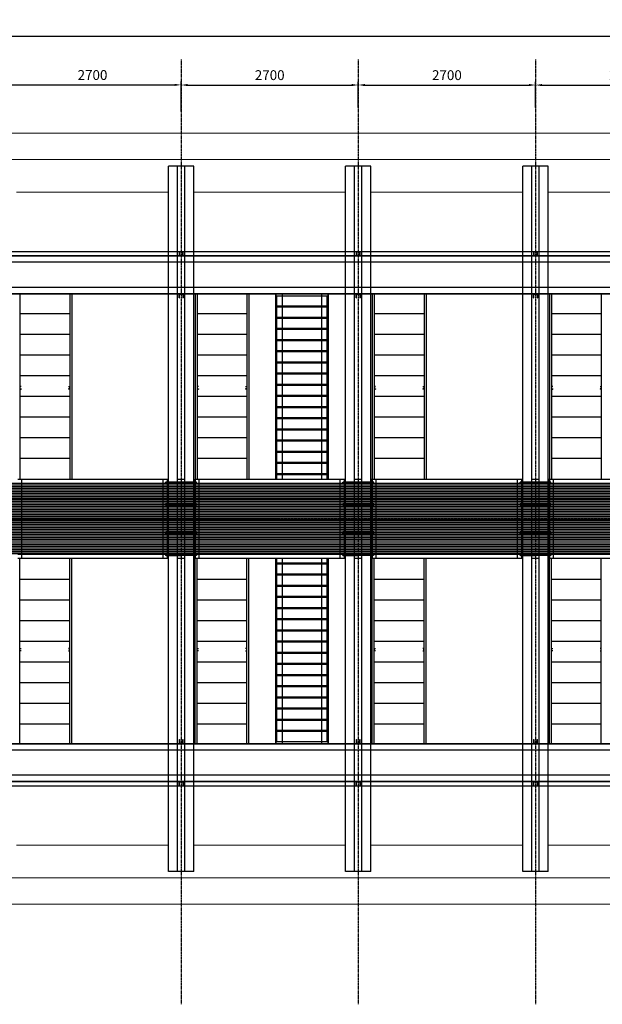
# Model space of a CAD drawing. Units: millimetres. Extents: x -106 to 34703, y 19 to 29435.
# Drawn here: x 17070 to 25947, y 19 to 15013 of the extents above; entities that cross this region are included whole.
import ezdxf

# ---------------------------------------------------------------- set-up
doc = ezdxf.new("R2010")
doc.units = ezdxf.units.MM
for name, pattern in [('AXES', [50.8, 31.75, -6.35, 6.35, -6.35]), ('AXESx2', [4, 2.5, -0.5, 0.5, -0.5]), ('CACHE2', [0.1875, 0.125, -0.0625])]:
    doc.linetypes.add(name, pattern=pattern)
for name, color, linetype in [('1-AXES', 1, 'AXESx2'), ('AMG CACHE', 2, 'CACHE2'), ('AMG-AXES', 1, 'AXES'), ('AMG-Caché', 2, 'CACHE2'), ('AMG-Fin', 8, 'Continuous'), ('Cot 50', 3, 'Continuous')]:
    doc.layers.add(name, color=color, linetype=linetype)
for name, color, linetype, lineweight in [('2-AXE', 1, 'AXES', 15), ('A-Charpente-coupe', 2, 'Continuous', 30), ('Murs', 6, 'Continuous', 30)]:
    doc.layers.add(name, color=color, linetype=linetype, lineweight=lineweight)
doc.styles.add('AMG50', font='TXT.shx')
doc.dimstyles.new('AMG50', dxfattribs={"dimscale": 50, "dimtxt": 3, "dimasz": 2, "dimexe": 1, "dimexo": 2, "dimgap": 1.5, "dimtad": 1, "dimdec": 0, "dimrnd": 0.5, "dimzin": 12, "dimdsep": 46, "dimtxsty": 'AMG50', "dimcen": 1, "dimclrd": 2, "dimclre": 2, "dimclrt": 3, "dimadec": 0, "dimazin": 0, "dimtfac": 1, "dimtdec": 0, "dimtofl": 0, "dimtmove": 0, "dimatfit": 3, "dimfxl": 1, "dimtolj": 1, "dimtzin": 0, "dimarcsym": 0})

# ---------------------------------------------------------------- blocks, each defined once
blk = doc.blocks.new('60x60x4')
for p, q in [((-30, 60), (-30, 8)), ((-30, 60), (-26, 60)), ((-26, 60), (-26, 8)), ((-22, 4), (22, 4)), ((-22, 0), (22, 0)), ((26, 8), (26, 60)), ((26, 60), (30, 60)), ((30, 8), (30, 60))]:
    blk.add_line(p, q)
for centre, radius, start, end in [((-22, 8), 8, 180, 270), ((-22, 8), 4, 180, 270), ((22, 8), 4, 270, 0), ((22, 8), 8, 270, 0)]:
    blk.add_arc(centre, radius, start, end)
blk = doc.blocks.new('ecM16HMp')
at = {"color": 0, "linetype": 'ByBlock'}
for p, q in [((0, 0), (-12, 0)), ((12, 0), (0, 0)), ((12, 0), (14, -1)), ((-14, -1), (-12, 0)), ((-14, -1), (-14, -7)), ((-12, -8), (-14, -7)), ((0, -8), (-12, -8)), ((0, -8), (-12, -8)), ((-7, -1), (-7, -7)), ((12, -8), (0, -8)), ((7, -1), (7, -7)), ((14, -7), (12, -8)), ((14, -7), (14, -1))]:
    blk.add_line(p, q, dxfattribs=at)
for centre, radius, start, end in [((-10, -6), 5.74, 52.8732, 127.1268), ((0, -21), 21.2, 70.9364, 109.0636), ((-10, -2), 5.74, 232.8732, 307.1268), ((0, 13), 21.2, 250.9364, 289.0636), ((10, -6), 5.74, 52.8732, 127.1268), ((10, -2), 5.74, 232.8732, 307.1268)]:
    blk.add_arc(centre, radius, start, end, dxfattribs=at)
blk = doc.blocks.new('ecM16Hp')
at = {"color": 0, "linetype": 'ByBlock'}
for p, q in [((-14, 14), (-12, 15)), ((-14, 14), (-14, 1)), ((-12, 0), (-14, 1)), ((-12, 15), (0, 15)), ((-12, 0), (0, 0)), ((-7, 1), (-7, 14)), ((0, 15), (12, 15)), ((0, 15), (12, 15)), ((0, 0), (12, 0)), ((7, 1), (7, 14)), ((12, 15), (14, 14)), ((14, 1), (12, 0)), ((14, 1), (14, 14))]:
    blk.add_line(p, q, dxfattribs=at)
for centre, radius, start, end in [((-10, 9), 5.74, 52.8732, 127.1268), ((-10, 6), 5.74, 232.8732, 307.1268), ((0, -6), 21.2, 70.9364, 109.0636), ((0, 21), 21.2, 250.9364, 289.0636), ((10, 9), 5.74, 52.8732, 127.1268), ((10, 6), 5.74, 232.8732, 307.1268)]:
    blk.add_arc(centre, radius, start, end, dxfattribs=at)
blk = doc.blocks.new('*D12')
at = {"layer": 'Cot 50', "color": 2, "lineweight": -2}
for p, q in [((2329, 12984), (2329, 14814)), ((2429, 14764), (30591, 14764)), ((30691, 12984), (30691, 14814))]:
    blk.add_line(p, q, dxfattribs=at)
at = {"layer": 'Cot 50', "color": 2}
for points in [[(2429, 14781), (2429, 14748), (2329, 14764)], [(30591, 14748), (30591, 14781), (30691, 14764)]]:
    blk.add_solid(points, dxfattribs=at)
at = {"layer": 'Defpoints', "color": 0}
for p in [(30691, 14764), (2329, 12884), (30691, 12884)]:
    blk.add_point(p, dxfattribs=at)
at = {"layer": 'Cot 50', "color": 3, "insert": (16510, 14914), "char_height": 150, "attachment_point": 5, "style": 'AMG50'}
blk.add_mtext('\\A1;28362', dxfattribs=at)
blk = doc.blocks.new('*D18')
at = {"layer": 'Cot 50', "color": 2, "lineweight": -2}
for p, q in [((16829, 13591), (16829, 14070)), ((16929, 14020), (19429, 14020)), ((19529, 13616), (19529, 14070))]:
    blk.add_line(p, q, dxfattribs=at)
at = {"layer": 'Cot 50', "color": 2}
for points in [[(16929, 14036), (16929, 14003), (16829, 14020)], [(19429, 14003), (19429, 14036), (19529, 14020)]]:
    blk.add_solid(points, dxfattribs=at)
at = {"layer": 'Defpoints', "color": 0}
for p in [(19529, 14020), (19529, 13516), (16829, 13491)]:
    blk.add_point(p, dxfattribs=at)
at = {"layer": 'Cot 50', "color": 3, "insert": (18179, 14170), "char_height": 150, "attachment_point": 5, "style": 'AMG50'}
blk.add_mtext('\\A1;2700', dxfattribs=at)
blk = doc.blocks.new('*D19')
at = {"layer": 'Cot 50', "color": 2, "lineweight": -2}
for p, q in [((19529, 13616), (19529, 14068)), ((19629, 14018), (22129, 14018)), ((22229, 13678), (22229, 14068))]:
    blk.add_line(p, q, dxfattribs=at)
at = {"layer": 'Cot 50', "color": 2}
for points in [[(19629, 14034), (19629, 14001), (19529, 14018)], [(22129, 14001), (22129, 14034), (22229, 14018)]]:
    blk.add_solid(points, dxfattribs=at)
at = {"layer": 'Defpoints', "color": 0}
for p in [(22229, 14018), (19529, 13516), (22229, 13578)]:
    blk.add_point(p, dxfattribs=at)
at = {"layer": 'Cot 50', "color": 3, "insert": (20879, 14168), "char_height": 150, "attachment_point": 5, "style": 'AMG50'}
blk.add_mtext('\\A1;2700', dxfattribs=at)
blk = doc.blocks.new('*D20')
at = {"layer": 'Cot 50', "color": 2, "lineweight": -2}
for p, q in [((22229, 13678), (22229, 14068)), ((22329, 14018), (24829, 14018)), ((24929, 13678), (24929, 14068))]:
    blk.add_line(p, q, dxfattribs=at)
at = {"layer": 'Cot 50', "color": 2}
for points in [[(22329, 14034), (22329, 14001), (22229, 14018)], [(24829, 14001), (24829, 14034), (24929, 14018)]]:
    blk.add_solid(points, dxfattribs=at)
at = {"layer": 'Defpoints', "color": 0}
for p in [(24929, 14018), (22229, 13578), (24929, 13578)]:
    blk.add_point(p, dxfattribs=at)
at = {"layer": 'Cot 50', "color": 3, "insert": (23579, 14168), "char_height": 150, "attachment_point": 5, "style": 'AMG50'}
blk.add_mtext('\\A1;2700', dxfattribs=at)
blk = doc.blocks.new('*D21')
at = {"layer": 'Cot 50', "color": 2, "lineweight": -2}
for p, q in [((24929, 13678), (24929, 14067)), ((25029, 14017), (27529, 14017)), ((27629, 13703), (27629, 14067))]:
    blk.add_line(p, q, dxfattribs=at)
at = {"layer": 'Cot 50', "color": 2}
for points in [[(25029, 14034), (25029, 14000), (24929, 14017)], [(27529, 14000), (27529, 14034), (27629, 14017)]]:
    blk.add_solid(points, dxfattribs=at)
at = {"layer": 'Defpoints', "color": 0}
for p in [(27629, 14017), (24929, 13578), (27629, 13603)]:
    blk.add_point(p, dxfattribs=at)
at = {"layer": 'Cot 50', "color": 3, "insert": (26279, 14167), "char_height": 150, "attachment_point": 5, "style": 'AMG50'}
blk.add_mtext('\\A1;2700', dxfattribs=at)

msp = doc.modelspace()

# ---------------------------------------------------------------- linework, layer by layer
for p, q in [((30522, 11418.2), (3135, 11418.2)), ((30517, 11413.2), (3140, 11413.2)), ((30422, 11318.2), (3235, 11318.2)), ((3135, 10838.2), (30522, 10838.2)), ((3140, 10843.2), (30517, 10843.2)), ((3235, 10938.2), (30422, 10938.2)), ((17072, 10838.2), (17072, 8013.7)), ((17832, 10838.2), (17832, 8013.7)), ((17862, 10838.2), (17862, 8013.7)), ((19742, 10838.2), (19742, 8013.7)), ((19772, 10838.2), (19772, 8013.7)), ((20532, 10838.2), (20532, 8013.7)), ((20562, 10838.2), (20562, 8013.7)), ((22442, 10838.2), (22442, 8013.7)), ((22472, 10838.2), (22472, 8013.7)), ((23232, 10838.2), (23232, 8013.7)), ((23262, 10838.2), (23262, 8013.7)), ((25142, 10838.2), (25142, 8013.7)), ((25172, 10838.2), (25172, 8013.7)), ((25932, 10838.2), (25932, 8013.7)), ((17072, 9424.2), (17072, 9392.2)), ((17074, 9424.2), (17074, 9392.2)), ((17092, 9428.2), (17076, 9428.2)), ((17092, 9426.2), (17076, 9426.2)), ((17076, 9390.2), (17092, 9390.2)), ((17076, 9388.2), (17092, 9388.2)), ((17092, 9426.2), (17092, 9428.2)), ((17092, 9390.2), (17092, 9388.2)), ((17812, 9428.2), (17828, 9428.2)), ((17812, 9426.2), (17812, 9428.2)), ((17812, 9426.2), (17828, 9426.2)), ((17828, 9390.2), (17812, 9390.2)), ((17812, 9390.2), (17812, 9388.2)), ((17828, 9388.2), (17812, 9388.2)), ((17830, 9424.2), (17830, 9392.2)), ((17832, 9424.2), (17832, 9392.2)), ((19772, 9424.2), (19772, 9392.2)), ((19774, 9424.2), (19774, 9392.2)), ((19792, 9428.2), (19776, 9428.2)), ((19792, 9426.2), (19776, 9426.2)), ((19776, 9390.2), (19792, 9390.2)), ((19776, 9388.2), (19792, 9388.2)), ((19792, 9426.2), (19792, 9428.2)), ((19792, 9390.2), (19792, 9388.2)), ((20512, 9428.2), (20528, 9428.2)), ((20512, 9426.2), (20512, 9428.2)), ((20512, 9426.2), (20528, 9426.2)), ((20528, 9390.2), (20512, 9390.2)), ((20512, 9390.2), (20512, 9388.2)), ((20528, 9388.2), (20512, 9388.2)), ((20530, 9424.2), (20530, 9392.2)), ((20532, 9424.2), (20532, 9392.2)), ((22472, 9424.2), (22472, 9392.2)), ((22474, 9424.2), (22474, 9392.2)), ((22492, 9428.2), (22476, 9428.2)), ((22492, 9426.2), (22476, 9426.2)), ((22476, 9390.2), (22492, 9390.2)), ((22476, 9388.2), (22492, 9388.2)), ((22492, 9426.2), (22492, 9428.2)), ((22492, 9390.2), (22492, 9388.2)), ((23212, 9428.2), (23228, 9428.2)), ((23212, 9426.2), (23212, 9428.2)), ((23212, 9426.2), (23228, 9426.2)), ((23228, 9390.2), (23212, 9390.2)), ((23212, 9390.2), (23212, 9388.2)), ((23228, 9388.2), (23212, 9388.2)), ((23230, 9424.2), (23230, 9392.2)), ((23232, 9424.2), (23232, 9392.2)), ((25172, 9424.2), (25172, 9392.2)), ((25174, 9424.2), (25174, 9392.2)), ((25192, 9428.2), (25176, 9428.2)), ((25192, 9426.2), (25176, 9426.2)), ((25176, 9390.2), (25192, 9390.2)), ((25176, 9388.2), (25192, 9388.2)), ((25192, 9426.2), (25192, 9428.2)), ((25192, 9390.2), (25192, 9388.2)), ((25912, 9428.2), (25928, 9428.2)), ((25912, 9426.2), (25912, 9428.2)), ((25912, 9426.2), (25928, 9426.2)), ((25928, 9390.2), (25912, 9390.2)), ((25912, 9390.2), (25912, 9388.2)), ((25928, 9388.2), (25912, 9388.2)), ((25930, 9424.2), (25930, 9392.2)), ((25932, 9424.2), (25932, 9392.2)), ((30522, 7948.7), (2328.5, 7948.7)), ((17042, 8013.7), (19335, 8013.7)), ((17042, 7953.7), (19315, 7953.7)), ((19315, 8013.7), (19315, 6813.7)), ((19742, 8013.7), (19742, 6813.7)), ((19742, 8013.7), (22035, 8013.7)), ((19742, 7953.7), (22015, 7953.7)), ((22015, 8013.7), (22015, 6813.7)), ((22422, 8013.7), (24735, 8013.7)), ((22442, 8013.7), (22442, 6813.7)), ((22442, 7953.7), (24715, 7953.7)), ((24715, 8013.7), (24715, 6813.7)), ((25122, 8013.7), (27435, 8013.7)), ((25142, 8013.7), (25142, 6813.7)), ((25142, 7953.7), (27415, 7953.7)), ((30522, 6878.7), (2328.5, 6878.7)), ((17042, 6873.7), (19315, 6873.7)), ((17042, 6813.7), (19335, 6813.7)), ((17072, 3989.2), (17072, 6813.7)), ((17832, 3989.2), (17832, 6813.7)), ((17862, 3989.2), (17862, 6813.7)), ((19742, 6873.7), (22015, 6873.7)), ((19742, 6813.7), (22035, 6813.7)), ((19742, 3989.2), (19742, 6813.7)), ((19772, 3989.2), (19772, 6813.7)), ((20532, 3989.2), (20532, 6813.7)), ((20562, 3989.2), (20562, 6813.7)), ((22422, 6813.7), (24735, 6813.7)), ((22442, 6873.7), (24715, 6873.7)), ((22442, 3989.2), (22442, 6813.7)), ((22472, 3989.2), (22472, 6813.7)), ((23232, 3989.2), (23232, 6813.7)), ((23262, 3989.2), (23262, 6813.7)), ((25122, 6813.7), (27435, 6813.7)), ((25142, 6873.7), (27415, 6873.7)), ((25142, 3989.2), (25142, 6813.7)), ((25172, 3989.2), (25172, 6813.7)), ((25932, 3989.2), (25932, 6813.7)), ((17072, 5403.2), (17072, 5435.2)), ((17074, 5403.2), (17074, 5435.2)), ((17076, 5439.2), (17092, 5439.2)), ((17076, 5437.2), (17092, 5437.2)), ((17092, 5401.2), (17076, 5401.2)), ((17092, 5399.2), (17076, 5399.2)), ((17092, 5437.2), (17092, 5439.2)), ((17092, 5401.2), (17092, 5399.2)), ((17828, 5439.2), (17812, 5439.2)), ((17812, 5437.2), (17812, 5439.2)), ((17828, 5437.2), (17812, 5437.2)), ((17812, 5401.2), (17828, 5401.2)), ((17812, 5401.2), (17812, 5399.2)), ((17812, 5399.2), (17828, 5399.2)), ((17830, 5403.2), (17830, 5435.2)), ((17832, 5403.2), (17832, 5435.2)), ((19772, 5403.2), (19772, 5435.2)), ((19774, 5403.2), (19774, 5435.2)), ((19776, 5439.2), (19792, 5439.2)), ((19776, 5437.2), (19792, 5437.2)), ((19792, 5401.2), (19776, 5401.2)), ((19792, 5399.2), (19776, 5399.2)), ((19792, 5437.2), (19792, 5439.2)), ((19792, 5401.2), (19792, 5399.2)), ((20528, 5439.2), (20512, 5439.2)), ((20512, 5437.2), (20512, 5439.2)), ((20528, 5437.2), (20512, 5437.2)), ((20512, 5401.2), (20528, 5401.2)), ((20512, 5401.2), (20512, 5399.2)), ((20512, 5399.2), (20528, 5399.2)), ((20530, 5403.2), (20530, 5435.2)), ((20532, 5403.2), (20532, 5435.2)), ((22472, 5403.2), (22472, 5435.2)), ((22474, 5403.2), (22474, 5435.2)), ((22476, 5439.2), (22492, 5439.2)), ((22476, 5437.2), (22492, 5437.2)), ((22492, 5401.2), (22476, 5401.2)), ((22492, 5399.2), (22476, 5399.2)), ((22492, 5437.2), (22492, 5439.2)), ((22492, 5401.2), (22492, 5399.2)), ((23228, 5439.2), (23212, 5439.2)), ((23212, 5437.2), (23212, 5439.2)), ((23228, 5437.2), (23212, 5437.2)), ((23212, 5401.2), (23228, 5401.2)), ((23212, 5401.2), (23212, 5399.2)), ((23212, 5399.2), (23228, 5399.2)), ((23230, 5403.2), (23230, 5435.2)), ((23232, 5403.2), (23232, 5435.2)), ((25172, 5403.2), (25172, 5435.2)), ((25174, 5403.2), (25174, 5435.2)), ((25176, 5439.2), (25192, 5439.2)), ((25176, 5437.2), (25192, 5437.2)), ((25192, 5401.2), (25176, 5401.2)), ((25192, 5399.2), (25176, 5399.2)), ((25192, 5437.2), (25192, 5439.2)), ((25192, 5401.2), (25192, 5399.2)), ((25928, 5439.2), (25912, 5439.2)), ((25912, 5437.2), (25912, 5439.2)), ((25928, 5437.2), (25912, 5437.2)), ((25912, 5401.2), (25928, 5401.2)), ((25912, 5401.2), (25912, 5399.2)), ((25912, 5399.2), (25928, 5399.2)), ((25930, 5403.2), (25930, 5435.2)), ((25932, 5403.2), (25932, 5435.2)), ((3135, 3989.2), (30522, 3989.2)), ((3140, 3984.2), (30517, 3984.2)), ((30422, 3889.2), (3235, 3889.2)), ((30422, 3509.2), (3235, 3509.2)), ((30522, 3409.2), (3135, 3409.2)), ((30517, 3414.2), (3140, 3414.2))]:
    msp.add_line(p, q)
for centre, radius, start, end in [((17076, 9424.2), 4, 90, 180), ((17076, 9392.2), 4, 180, 270), ((17076, 9424.2), 2, 90, 180), ((17076, 9392.2), 2, 180, 270), ((17828, 9424.2), 4, 0, 90), ((17828, 9424.2), 2, 0, 90), ((17828, 9392.2), 2, 270, 0), ((17828, 9392.2), 4, 270, 0), ((19776, 9424.2), 4, 90, 180), ((19776, 9392.2), 4, 180, 270), ((19776, 9424.2), 2, 90, 180), ((19776, 9392.2), 2, 180, 270), ((20528, 9424.2), 4, 0, 90), ((20528, 9424.2), 2, 0, 90), ((20528, 9392.2), 2, 270, 0), ((20528, 9392.2), 4, 270, 0), ((22476, 9424.2), 4, 90, 180), ((22476, 9392.2), 4, 180, 270), ((22476, 9424.2), 2, 90, 180), ((22476, 9392.2), 2, 180, 270), ((23228, 9424.2), 4, 0, 90), ((23228, 9424.2), 2, 0, 90), ((23228, 9392.2), 2, 270, 0), ((23228, 9392.2), 4, 270, 0), ((25176, 9424.2), 4, 90, 180), ((25176, 9392.2), 4, 180, 270), ((25176, 9424.2), 2, 90, 180), ((25176, 9392.2), 2, 180, 270), ((25928, 9424.2), 4, 0, 90), ((25928, 9424.2), 2, 0, 90), ((25928, 9392.2), 2, 270, 0), ((25928, 9392.2), 4, 270, 0), ((17076, 5435.2), 4, 90, 180), ((17076, 5403.2), 4, 180, 270), ((17076, 5435.2), 2, 90, 180), ((17076, 5403.2), 2, 180, 270), ((17828, 5435.2), 4, 0, 90), ((17828, 5435.2), 2, 0, 90), ((17828, 5403.2), 2, 270, 0), ((17828, 5403.2), 4, 270, 0), ((19776, 5435.2), 4, 90, 180), ((19776, 5403.2), 4, 180, 270), ((19776, 5435.2), 2, 90, 180), ((19776, 5403.2), 2, 180, 270), ((20528, 5435.2), 4, 0, 90), ((20528, 5435.2), 2, 0, 90), ((20528, 5403.2), 2, 270, 0), ((20528, 5403.2), 4, 270, 0), ((22476, 5435.2), 4, 90, 180), ((22476, 5403.2), 4, 180, 270), ((22476, 5435.2), 2, 90, 180), ((22476, 5403.2), 2, 180, 270), ((23228, 5435.2), 4, 0, 90), ((23228, 5435.2), 2, 0, 90), ((23228, 5403.2), 2, 270, 0), ((23228, 5403.2), 4, 270, 0), ((25176, 5435.2), 4, 90, 180), ((25176, 5403.2), 4, 180, 270), ((25176, 5435.2), 2, 90, 180), ((25176, 5403.2), 2, 180, 270), ((25928, 5435.2), 4, 0, 90), ((25928, 5435.2), 2, 0, 90), ((25928, 5403.2), 2, 270, 0), ((25928, 5403.2), 4, 270, 0)]:
    msp.add_arc(centre, radius, start, end)
at = {"layer": '1-AXES'}
for p, q in [((19528.5, 14405.5), (19528.5, 19)), ((22228.5, 14405.5), (22228.5, 19)), ((24928.5, 14405.5), (24928.5, 19))]:
    msp.add_line(p, q, dxfattribs=at)
at = {"layer": '2-AXE'}
for p, q in [((19290.1, 7963.7), (19528.5, 7963.7)), ((19767, 7963.7), (19528.5, 7963.7)), ((21990.1, 7963.7), (22228.5, 7963.7)), ((22467, 7963.7), (22228.5, 7963.7)), ((24690.1, 7963.7), (24928.5, 7963.7)), ((25167, 7963.7), (24928.5, 7963.7)), ((19290.1, 7628.7), (19528.5, 7628.7)), ((19767, 7628.7), (19528.5, 7628.7)), ((21990.1, 7628.7), (22228.5, 7628.7)), ((22467, 7628.7), (22228.5, 7628.7)), ((24690.1, 7628.7), (24928.5, 7628.7)), ((25167, 7628.7), (24928.5, 7628.7)), ((19290.1, 7198.7), (19528.5, 7198.7)), ((19767, 7198.7), (19528.5, 7198.7)), ((21990.1, 7198.7), (22228.5, 7198.7)), ((22467, 7198.7), (22228.5, 7198.7)), ((24690.1, 7198.7), (24928.5, 7198.7)), ((25167, 7198.7), (24928.5, 7198.7)), ((19290.1, 6863.7), (19528.5, 6863.7)), ((19767, 6863.7), (19528.5, 6863.7)), ((21990.1, 6863.7), (22228.5, 6863.7)), ((22467, 6863.7), (22228.5, 6863.7)), ((24690.1, 6863.7), (24928.5, 6863.7)), ((25167, 6863.7), (24928.5, 6863.7))]:
    msp.add_line(p, q, dxfattribs=at)
at = {"layer": 'A-Charpente-coupe'}
for p, q in [((19335, 2043.2), (19335, 12784.2)), ((19722, 12784.2), (19335, 12784.2)), ((19472, 2043.2), (19472, 12784.2)), ((19585, 2043.2), (19585, 12784.2)), ((19722, 2043.2), (19722, 12784.2)), ((22035, 2043.2), (22035, 12784.2)), ((22422, 12784.2), (22035, 12784.2)), ((22172, 2043.2), (22172, 12784.2)), ((22285, 2043.2), (22285, 12784.2)), ((22422, 2043.2), (22422, 12784.2)), ((24735, 2043.2), (24735, 12784.2)), ((25122, 12784.2), (24735, 12784.2)), ((24872, 2043.2), (24872, 12784.2)), ((24985, 2043.2), (24985, 12784.2)), ((25122, 2043.2), (25122, 12784.2)), ((19472, 8013.7), (19585, 8013.7)), ((22172, 8013.7), (22285, 8013.7)), ((24872, 8013.7), (24985, 8013.7)), ((19472, 6813.7), (19585, 6813.7)), ((22172, 6813.7), (22285, 6813.7)), ((24872, 6813.7), (24985, 6813.7)), ((19722, 2043.2), (19335, 2043.2)), ((22422, 2043.2), (22035, 2043.2)), ((25122, 2043.2), (24735, 2043.2))]:
    msp.add_line(p, q, dxfattribs=at)
at = {"layer": 'AMG CACHE'}
for p, q in [((19293.4, 7970.6), (19294.5, 7971.7)), ((19293.4, 7956.8), (19293.4, 7970.6)), ((19293.4, 7956.8), (19294.5, 7955.7)), ((19528.5, 7971.7), (19294.5, 7971.7)), ((19294.5, 7955.7), (19528.5, 7955.7)), ((19327, 6813.7), (19327, 8013.7)), ((19528.5, 7971.7), (19762.6, 7971.7)), ((19762.6, 7955.7), (19528.5, 7955.7)), ((19730, 6813.7), (19730, 8013.7)), ((19763.7, 7970.6), (19762.6, 7971.7)), ((19763.7, 7956.8), (19762.6, 7955.7)), ((19763.7, 7956.8), (19763.7, 7970.6)), ((21993.4, 7970.6), (21994.5, 7971.7)), ((21993.4, 7956.8), (21993.4, 7970.6)), ((21993.4, 7956.8), (21994.5, 7955.7)), ((22228.5, 7971.7), (21994.5, 7971.7)), ((21994.5, 7955.7), (22228.5, 7955.7)), ((22027, 6813.7), (22027, 8013.7)), ((22228.5, 7971.7), (22462.6, 7971.7)), ((22462.6, 7955.7), (22228.5, 7955.7)), ((22430, 6813.7), (22430, 8013.7)), ((22463.7, 7970.6), (22462.6, 7971.7)), ((22463.7, 7956.8), (22462.6, 7955.7)), ((22463.7, 7956.8), (22463.7, 7970.6)), ((24693.4, 7970.6), (24694.5, 7971.7)), ((24693.4, 7956.8), (24693.4, 7970.6)), ((24693.4, 7956.8), (24694.5, 7955.7)), ((24928.5, 7971.7), (24694.5, 7971.7)), ((24694.5, 7955.7), (24928.5, 7955.7)), ((24727, 6813.7), (24727, 8013.7)), ((24928.5, 7971.7), (25162.6, 7971.7)), ((25162.6, 7955.7), (24928.5, 7955.7)), ((25130, 6813.7), (25130, 8013.7)), ((25163.7, 7970.6), (25162.6, 7971.7)), ((25163.7, 7956.8), (25162.6, 7955.7)), ((25163.7, 7956.8), (25163.7, 7970.6)), ((19293.4, 7635.6), (19294.5, 7636.7)), ((19293.4, 7621.8), (19293.4, 7635.6)), ((19293.4, 7621.8), (19294.5, 7620.7)), ((19528.5, 7636.7), (19294.5, 7636.7)), ((19294.5, 7620.7), (19528.5, 7620.7)), ((19528.5, 7636.7), (19762.6, 7636.7)), ((19762.6, 7620.7), (19528.5, 7620.7)), ((19763.7, 7635.6), (19762.6, 7636.7)), ((19763.7, 7621.8), (19762.6, 7620.7)), ((19763.7, 7621.8), (19763.7, 7635.6)), ((21993.4, 7635.6), (21994.5, 7636.7)), ((21993.4, 7621.8), (21993.4, 7635.6)), ((21993.4, 7621.8), (21994.5, 7620.7)), ((22228.5, 7636.7), (21994.5, 7636.7)), ((21994.5, 7620.7), (22228.5, 7620.7)), ((22228.5, 7636.7), (22462.6, 7636.7)), ((22462.6, 7620.7), (22228.5, 7620.7)), ((22463.7, 7635.6), (22462.6, 7636.7)), ((22463.7, 7621.8), (22462.6, 7620.7)), ((22463.7, 7621.8), (22463.7, 7635.6)), ((24693.4, 7635.6), (24694.5, 7636.7)), ((24693.4, 7621.8), (24693.4, 7635.6)), ((24693.4, 7621.8), (24694.5, 7620.7)), ((24928.5, 7636.7), (24694.5, 7636.7)), ((24694.5, 7620.7), (24928.5, 7620.7)), ((24928.5, 7636.7), (25162.6, 7636.7)), ((25162.6, 7620.7), (24928.5, 7620.7)), ((25163.7, 7635.6), (25162.6, 7636.7)), ((25163.7, 7621.8), (25162.6, 7620.7)), ((25163.7, 7621.8), (25163.7, 7635.6)), ((19293.4, 7205.6), (19294.5, 7206.7)), ((19293.4, 7191.8), (19293.4, 7205.6)), ((19528.5, 7206.7), (19294.5, 7206.7)), ((19528.5, 7206.7), (19762.6, 7206.7)), ((19763.7, 7205.6), (19762.6, 7206.7)), ((19763.7, 7191.8), (19763.7, 7205.6)), ((21993.4, 7205.6), (21994.5, 7206.7)), ((21993.4, 7191.8), (21993.4, 7205.6)), ((22228.5, 7206.7), (21994.5, 7206.7)), ((22228.5, 7206.7), (22462.6, 7206.7)), ((22463.7, 7205.6), (22462.6, 7206.7)), ((22463.7, 7191.8), (22463.7, 7205.6)), ((24693.4, 7205.6), (24694.5, 7206.7)), ((24693.4, 7191.8), (24693.4, 7205.6)), ((24928.5, 7206.7), (24694.5, 7206.7)), ((24928.5, 7206.7), (25162.6, 7206.7)), ((25163.7, 7205.6), (25162.6, 7206.7)), ((25163.7, 7191.8), (25163.7, 7205.6)), ((19293.4, 7191.8), (19294.5, 7190.7)), ((19294.5, 7190.7), (19528.5, 7190.7)), ((19762.6, 7190.7), (19528.5, 7190.7)), ((19763.7, 7191.8), (19762.6, 7190.7)), ((21993.4, 7191.8), (21994.5, 7190.7)), ((21994.5, 7190.7), (22228.5, 7190.7)), ((22462.6, 7190.7), (22228.5, 7190.7)), ((22463.7, 7191.8), (22462.6, 7190.7)), ((24693.4, 7191.8), (24694.5, 7190.7)), ((24694.5, 7190.7), (24928.5, 7190.7)), ((25162.6, 7190.7), (24928.5, 7190.7)), ((25163.7, 7191.8), (25162.6, 7190.7)), ((19293.4, 6870.6), (19294.5, 6871.7)), ((19293.4, 6856.8), (19293.4, 6870.6)), ((19293.4, 6856.8), (19294.5, 6855.7)), ((19528.5, 6871.7), (19294.5, 6871.7)), ((19294.5, 6855.7), (19528.5, 6855.7)), ((19528.5, 6871.7), (19762.6, 6871.7)), ((19762.6, 6855.7), (19528.5, 6855.7)), ((19763.7, 6870.6), (19762.6, 6871.7)), ((19763.7, 6856.8), (19762.6, 6855.7)), ((19763.7, 6856.8), (19763.7, 6870.6)), ((21993.4, 6870.6), (21994.5, 6871.7)), ((21993.4, 6856.8), (21993.4, 6870.6)), ((21993.4, 6856.8), (21994.5, 6855.7)), ((22228.5, 6871.7), (21994.5, 6871.7)), ((21994.5, 6855.7), (22228.5, 6855.7)), ((22228.5, 6871.7), (22462.6, 6871.7)), ((22462.6, 6855.7), (22228.5, 6855.7)), ((22463.7, 6870.6), (22462.6, 6871.7)), ((22463.7, 6856.8), (22462.6, 6855.7)), ((22463.7, 6856.8), (22463.7, 6870.6)), ((24693.4, 6870.6), (24694.5, 6871.7)), ((24693.4, 6856.8), (24693.4, 6870.6)), ((24693.4, 6856.8), (24694.5, 6855.7)), ((24928.5, 6871.7), (24694.5, 6871.7)), ((24694.5, 6855.7), (24928.5, 6855.7)), ((24928.5, 6871.7), (25162.6, 6871.7)), ((25162.6, 6855.7), (24928.5, 6855.7)), ((25163.7, 6870.6), (25162.6, 6871.7)), ((25163.7, 6856.8), (25162.6, 6855.7)), ((25163.7, 6856.8), (25163.7, 6870.6))]:
    msp.add_line(p, q, dxfattribs=at)
at = {"layer": 'AMG-AXES'}
msp.add_line((1653.2, 7413.7), (34703.3, 7413.7), dxfattribs=at)
at = {"layer": 'AMG-Caché'}
for p, q in [((17102, 6813.7), (17102, 8013.7)), ((19255, 6813.7), (19255, 8013.7)), ((19802, 6813.7), (19802, 8013.7)), ((21955, 6813.7), (21955, 8013.7)), ((22502, 6813.7), (22502, 8013.7)), ((24655, 6813.7), (24655, 8013.7)), ((25202, 6813.7), (25202, 8013.7))]:
    msp.add_line(p, q, dxfattribs=at)
at = {"layer": 'AMG-Fin'}
for p, q in [((2328.5, 11484.2), (27822, 11484.2)), ((20968.4, 10838.2), (20968.4, 8013.7)), ((20973.4, 10838.2), (20973.4, 8013.7)), ((21068.4, 10838.2), (21068.4, 8013.7)), ((21668.4, 10838.2), (21668.4, 8013.7)), ((21763.4, 10838.2), (21763.4, 8013.7)), ((21768.4, 10838.2), (21768.4, 8013.7)), ((17072, 10538.2), (17832, 10538.2)), ((19772, 10538.2), (20532, 10538.2)), ((22472, 10538.2), (23232, 10538.2)), ((25172, 10538.2), (25932, 10538.2)), ((17072, 10223.2), (17832, 10223.2)), ((19772, 10223.2), (20532, 10223.2)), ((22472, 10223.2), (23232, 10223.2)), ((25172, 10223.2), (25932, 10223.2)), ((17072, 9908.2), (17832, 9908.2)), ((19772, 9908.2), (20532, 9908.2)), ((22472, 9908.2), (23232, 9908.2)), ((25172, 9908.2), (25932, 9908.2)), ((17072, 9593.2), (17832, 9593.2)), ((19772, 9593.2), (20532, 9593.2)), ((22472, 9593.2), (23232, 9593.2)), ((25172, 9593.2), (25932, 9593.2)), ((17072, 9278.2), (17832, 9278.2)), ((19772, 9278.2), (20532, 9278.2)), ((22472, 9278.2), (23232, 9278.2)), ((25172, 9278.2), (25932, 9278.2)), ((17072, 8963.2), (17832, 8963.2)), ((19772, 8963.2), (20532, 8963.2)), ((22472, 8963.2), (23232, 8963.2)), ((25172, 8963.2), (25932, 8963.2)), ((17072, 8648.2), (17832, 8648.2)), ((19772, 8648.2), (20532, 8648.2)), ((22472, 8648.2), (23232, 8648.2)), ((25172, 8648.2), (25932, 8648.2)), ((17072, 8333.2), (17832, 8333.2)), ((19772, 8333.2), (20532, 8333.2)), ((22472, 8333.2), (23232, 8333.2)), ((25172, 8333.2), (25932, 8333.2)), ((19293.4, 7970.6), (19528.5, 7970.6)), ((19293.4, 7956.8), (19528.5, 7956.8)), ((19294.5, 7955.7), (19294.5, 7971.7)), ((19763.7, 7970.6), (19528.5, 7970.6)), ((19763.7, 7956.8), (19528.5, 7956.8)), ((19762.6, 7955.7), (19762.6, 7971.7)), ((21993.4, 7970.6), (22228.5, 7970.6)), ((21993.4, 7956.8), (22228.5, 7956.8)), ((21994.5, 7955.7), (21994.5, 7971.7)), ((22463.7, 7970.6), (22228.5, 7970.6)), ((22463.7, 7956.8), (22228.5, 7956.8)), ((22462.6, 7955.7), (22462.6, 7971.7)), ((24693.4, 7970.6), (24928.5, 7970.6)), ((24693.4, 7956.8), (24928.5, 7956.8)), ((24694.5, 7955.7), (24694.5, 7971.7)), ((25163.7, 7970.6), (24928.5, 7970.6)), ((25163.7, 7956.8), (24928.5, 7956.8)), ((25162.6, 7955.7), (25162.6, 7971.7)), ((30522, 7923.7), (2328.5, 7923.7)), ((30522, 7898.7), (2328.5, 7898.7)), ((30522, 7873.7), (2328.5, 7873.7)), ((30522, 7848.7), (2328.5, 7848.7)), ((30522, 7823.7), (2328.5, 7823.7)), ((30522, 7798.7), (2328.5, 7798.7)), ((30522, 7773.7), (2328.5, 7773.7)), ((30522, 7748.7), (2328.5, 7748.7)), ((30522, 7723.7), (2328.5, 7723.7)), ((30522, 7698.7), (2328.5, 7698.7)), ((30522, 7673.7), (2328.5, 7673.7)), ((30522, 7648.7), (2328.5, 7648.7)), ((30522, 7623.7), (2328.5, 7623.7)), ((30522, 7598.7), (2328.5, 7598.7)), ((30522, 7573.7), (2328.5, 7573.7)), ((30522, 7548.7), (2328.5, 7548.7)), ((30522, 7523.7), (2328.5, 7523.7)), ((30522, 7498.7), (2328.5, 7498.7)), ((19293.4, 7635.6), (19528.5, 7635.6)), ((19293.4, 7621.8), (19528.5, 7621.8)), ((19294.5, 7620.7), (19294.5, 7636.7)), ((19763.7, 7635.6), (19528.5, 7635.6)), ((19763.7, 7621.8), (19528.5, 7621.8)), ((19762.6, 7620.7), (19762.6, 7636.7)), ((21993.4, 7635.6), (22228.5, 7635.6)), ((21993.4, 7621.8), (22228.5, 7621.8)), ((21994.5, 7620.7), (21994.5, 7636.7)), ((22463.7, 7635.6), (22228.5, 7635.6)), ((22463.7, 7621.8), (22228.5, 7621.8)), ((22462.6, 7620.7), (22462.6, 7636.7)), ((24693.4, 7635.6), (24928.5, 7635.6)), ((24693.4, 7621.8), (24928.5, 7621.8)), ((24694.5, 7620.7), (24694.5, 7636.7)), ((25163.7, 7635.6), (24928.5, 7635.6)), ((25163.7, 7621.8), (24928.5, 7621.8)), ((25162.6, 7620.7), (25162.6, 7636.7)), ((30522, 7473.7), (2328.5, 7473.7)), ((30522, 7448.7), (2328.5, 7448.7)), ((30522, 7423.7), (2328.5, 7423.7)), ((30522, 7398.7), (2328.5, 7398.7)), ((30522, 7373.7), (2328.5, 7373.7)), ((30522, 7348.7), (2328.5, 7348.7)), ((30522, 7323.7), (2328.5, 7323.7)), ((30522, 7298.7), (2328.5, 7298.7)), ((30522, 7273.7), (2328.5, 7273.7)), ((30522, 7248.7), (2328.5, 7248.7)), ((30522, 7223.7), (2328.5, 7223.7)), ((30522, 7198.7), (2328.5, 7198.7)), ((19293.4, 7205.6), (19528.5, 7205.6)), ((19294.5, 7190.7), (19294.5, 7206.7)), ((19763.7, 7205.6), (19528.5, 7205.6)), ((19762.6, 7190.7), (19762.6, 7206.7)), ((21993.4, 7205.6), (22228.5, 7205.6)), ((21994.5, 7190.7), (21994.5, 7206.7)), ((22463.7, 7205.6), (22228.5, 7205.6)), ((22462.6, 7190.7), (22462.6, 7206.7)), ((24693.4, 7205.6), (24928.5, 7205.6)), ((24694.5, 7190.7), (24694.5, 7206.7)), ((25163.7, 7205.6), (24928.5, 7205.6)), ((25162.6, 7190.7), (25162.6, 7206.7)), ((30522, 7173.7), (2328.5, 7173.7)), ((33892.2, 7145.6), (2328.5, 7145.6)), ((30522, 7120.6), (2328.5, 7120.6)), ((30522, 7095.6), (2328.5, 7095.6)), ((30522, 7070.6), (2328.5, 7070.6)), ((19293.4, 7191.8), (19528.5, 7191.8)), ((19763.7, 7191.8), (19528.5, 7191.8)), ((21993.4, 7191.8), (22228.5, 7191.8)), ((22463.7, 7191.8), (22228.5, 7191.8)), ((24693.4, 7191.8), (24928.5, 7191.8)), ((25163.7, 7191.8), (24928.5, 7191.8)), ((30522, 7042.5), (2328.5, 7042.5)), ((30522, 7017.5), (2328.5, 7017.5)), ((30522, 6992.5), (2328.5, 6992.5)), ((30522, 6967.5), (2328.5, 6967.5)), ((30522, 6939.4), (2328.5, 6939.4)), ((30522, 6914.4), (2328.5, 6914.4)), ((30522, 6889.4), (2328.5, 6889.4)), ((19293.4, 6870.6), (19528.5, 6870.6)), ((19293.4, 6856.8), (19528.5, 6856.8)), ((19294.5, 6855.7), (19294.5, 6871.7)), ((19763.7, 6870.6), (19528.5, 6870.6)), ((19763.7, 6856.8), (19528.5, 6856.8)), ((19762.6, 6855.7), (19762.6, 6871.7)), ((20968.4, 6813.7), (20968.4, 3989.2)), ((20973.4, 6813.7), (20973.4, 3989.2)), ((21068.4, 6813.7), (21068.4, 3989.2)), ((21668.4, 6813.7), (21668.4, 3989.2)), ((21763.4, 6813.7), (21763.4, 3989.2)), ((21768.4, 6813.7), (21768.4, 3989.2)), ((21993.4, 6870.6), (22228.5, 6870.6)), ((21993.4, 6856.8), (22228.5, 6856.8)), ((21994.5, 6855.7), (21994.5, 6871.7)), ((22463.7, 6870.6), (22228.5, 6870.6)), ((22463.7, 6856.8), (22228.5, 6856.8)), ((22462.6, 6855.7), (22462.6, 6871.7)), ((24693.4, 6870.6), (24928.5, 6870.6)), ((24693.4, 6856.8), (24928.5, 6856.8)), ((24694.5, 6855.7), (24694.5, 6871.7)), ((25163.7, 6870.6), (24928.5, 6870.6)), ((25163.7, 6856.8), (24928.5, 6856.8)), ((25162.6, 6855.7), (25162.6, 6871.7)), ((17072, 6494.2), (17832, 6494.2)), ((19772, 6494.2), (20532, 6494.2)), ((22472, 6494.2), (23232, 6494.2)), ((25172, 6494.2), (25932, 6494.2)), ((17072, 6179.2), (17832, 6179.2)), ((19772, 6179.2), (20532, 6179.2)), ((22472, 6179.2), (23232, 6179.2)), ((25172, 6179.2), (25932, 6179.2)), ((17072, 5864.2), (17832, 5864.2)), ((19772, 5864.2), (20532, 5864.2)), ((22472, 5864.2), (23232, 5864.2)), ((25172, 5864.2), (25932, 5864.2)), ((17072, 5549.2), (17832, 5549.2)), ((19772, 5549.2), (20532, 5549.2)), ((22472, 5549.2), (23232, 5549.2)), ((25172, 5549.2), (25932, 5549.2)), ((17072, 5234.2), (17832, 5234.2)), ((19772, 5234.2), (20532, 5234.2)), ((22472, 5234.2), (23232, 5234.2)), ((25172, 5234.2), (25932, 5234.2)), ((17072, 4919.2), (17832, 4919.2)), ((19772, 4919.2), (20532, 4919.2)), ((22472, 4919.2), (23232, 4919.2)), ((25172, 4919.2), (25932, 4919.2)), ((17072, 4604.2), (17832, 4604.2)), ((19772, 4604.2), (20532, 4604.2)), ((22472, 4604.2), (23232, 4604.2)), ((25172, 4604.2), (25932, 4604.2)), ((17072, 4289.2), (17832, 4289.2)), ((19772, 4289.2), (20532, 4289.2)), ((22472, 4289.2), (23232, 4289.2)), ((25172, 4289.2), (25932, 4289.2)), ((30127, 3343.2), (2328.5, 3343.2))]:
    msp.add_line(p, q, dxfattribs=at)
for points in [[(20983.4, 10653.2), (21753.4, 10653.2), (21753.4, 10803.2), (20983.4, 10803.2)], [(20983.4, 10483.2), (21753.4, 10483.2), (21753.4, 10633.2), (20983.4, 10633.2)], [(20983.4, 10313.2), (21753.4, 10313.2), (21753.4, 10463.2), (20983.4, 10463.2)], [(20983.4, 10143.2), (21753.4, 10143.2), (21753.4, 10293.2), (20983.4, 10293.2)], [(20983.4, 9973.2), (21753.4, 9973.2), (21753.4, 10123.2), (20983.4, 10123.2)], [(20983.4, 9803.2), (21753.4, 9803.2), (21753.4, 9953.2), (20983.4, 9953.2)], [(20983.4, 9633.2), (21753.4, 9633.2), (21753.4, 9783.2), (20983.4, 9783.2)], [(20983.4, 9463.2), (21753.4, 9463.2), (21753.4, 9613.2), (20983.4, 9613.2)], [(20983.4, 9293.2), (21753.4, 9293.2), (21753.4, 9443.2), (20983.4, 9443.2)], [(20983.4, 9123.2), (21753.4, 9123.2), (21753.4, 9273.2), (20983.4, 9273.2)], [(20983.4, 8953.2), (21753.4, 8953.2), (21753.4, 9103.2), (20983.4, 9103.2)], [(20983.4, 8783.2), (21753.4, 8783.2), (21753.4, 8933.2), (20983.4, 8933.2)], [(20983.4, 8613.2), (21753.4, 8613.2), (21753.4, 8763.2), (20983.4, 8763.2)], [(20983.4, 8443.2), (21753.4, 8443.2), (21753.4, 8593.2), (20983.4, 8593.2)], [(20983.4, 8273.2), (21753.4, 8273.2), (21753.4, 8423.2), (20983.4, 8423.2)], [(20983.4, 8103.2), (21753.4, 8103.2), (21753.4, 8253.2), (20983.4, 8253.2)], [(20983.4, 6573.2), (21753.4, 6573.2), (21753.4, 6723.2), (20983.4, 6723.2)], [(20983.4, 6403.2), (21753.4, 6403.2), (21753.4, 6553.2), (20983.4, 6553.2)], [(20983.4, 6233.2), (21753.4, 6233.2), (21753.4, 6383.2), (20983.4, 6383.2)], [(20983.4, 6063.2), (21753.4, 6063.2), (21753.4, 6213.2), (20983.4, 6213.2)], [(20983.4, 5893.2), (21753.4, 5893.2), (21753.4, 6043.2), (20983.4, 6043.2)], [(20983.4, 5723.2), (21753.4, 5723.2), (21753.4, 5873.2), (20983.4, 5873.2)], [(20983.4, 5553.2), (21753.4, 5553.2), (21753.4, 5703.2), (20983.4, 5703.2)], [(20983.4, 5383.2), (21753.4, 5383.2), (21753.4, 5533.2), (20983.4, 5533.2)], [(20983.4, 5213.2), (21753.4, 5213.2), (21753.4, 5363.2), (20983.4, 5363.2)], [(20983.4, 5043.2), (21753.4, 5043.2), (21753.4, 5193.2), (20983.4, 5193.2)], [(20983.4, 4873.2), (21753.4, 4873.2), (21753.4, 5023.2), (20983.4, 5023.2)], [(20983.4, 4703.2), (21753.4, 4703.2), (21753.4, 4853.2), (20983.4, 4853.2)], [(20983.4, 4533.2), (21753.4, 4533.2), (21753.4, 4683.2), (20983.4, 4683.2)], [(20983.4, 4363.2), (21753.4, 4363.2), (21753.4, 4513.2), (20983.4, 4513.2)], [(20983.4, 4193.2), (21753.4, 4193.2), (21753.4, 4343.2), (20983.4, 4343.2)], [(20983.4, 4023.2), (21753.4, 4023.2), (21753.4, 4173.2), (20983.4, 4173.2)]]:
    msp.add_lwpolyline(points, close=True, dxfattribs=at)
for points in [[(21753.4, 8013.7), (21753.4, 8083.2), (20983.4, 8083.2), (20983.4, 8013.7)], [(20983.4, 6813.7), (20983.4, 6743.2), (21753.4, 6743.2), (21753.4, 6813.7)]]:
    msp.add_lwpolyline(points, dxfattribs=at)
at = {"layer": 'Murs', "lineweight": 18}
for p, q in [((1328.5, 13284.2), (31669, 13284.2)), ((2328.5, 12884.2), (30690.5, 12884.2)), ((17022, 12384.2), (19335, 12384.2)), ((19722, 12384.2), (22035, 12384.2)), ((22422, 12384.2), (24735, 12384.2)), ((25122, 12384.2), (27435, 12384.2)), ((17022, 2443.2), (19335, 2443.2)), ((19722, 2443.2), (22035, 2443.2)), ((22422, 2443.2), (24735, 2443.2)), ((25122, 2443.2), (27435, 2443.2)), ((2328.5, 1943.2), (31325.6, 1943.2)), ((1328.5, 1543.2), (32350.5, 1543.2))]:
    msp.add_line(p, q, dxfattribs=at)

# ---------------------------------------------------------------- block references
for p in [(19528.5, 11418.2), (22228.5, 11418.2), (24928.5, 11418.2), (19528.5, 3989.2), (22228.5, 3989.2), (24928.5, 3989.2)]:
    msp.add_blockref('60x60x4', p)
at = {"xscale": -1, "rotation": 180}
for p in [(19528.5, 10838.2), (22228.5, 10838.2), (24928.5, 10838.2), (19528.5, 3409.2), (22228.5, 3409.2), (24928.5, 3409.2)]:
    msp.add_blockref('60x60x4', p, dxfattribs=at)
at = {"layer": 'AMG CACHE', "xscale": -1, "rotation": 89.99999999999999}
for name, p in [('ecM16HMp', (19304.2, 7963.7)), ('ecM16Hp', (19327, 7963.7)), ('ecM16HMp', (22004.2, 7963.7)), ('ecM16Hp', (22027, 7963.7)), ('ecM16HMp', (24704.2, 7963.7)), ('ecM16Hp', (24727, 7963.7)), ('ecM16HMp', (19304.2, 7628.7)), ('ecM16Hp', (19327, 7628.7)), ('ecM16HMp', (22004.2, 7628.7)), ('ecM16Hp', (22027, 7628.7)), ('ecM16HMp', (24704.2, 7628.7)), ('ecM16Hp', (24727, 7628.7)), ('ecM16HMp', (19304.2, 7198.7)), ('ecM16Hp', (19327, 7198.7)), ('ecM16HMp', (22004.2, 7198.7)), ('ecM16Hp', (22027, 7198.7)), ('ecM16HMp', (24704.2, 7198.7)), ('ecM16Hp', (24727, 7198.7)), ('ecM16HMp', (19304.2, 6863.7)), ('ecM16Hp', (19327, 6863.7)), ('ecM16HMp', (22004.2, 6863.7)), ('ecM16Hp', (22027, 6863.7)), ('ecM16HMp', (24704.2, 6863.7)), ('ecM16Hp', (24727, 6863.7))]:
    msp.add_blockref(name, p, dxfattribs=at)
at = {"layer": 'AMG CACHE', "rotation": 270}
for name, p in [('ecM16Hp', (19730, 7963.7)), ('ecM16HMp', (19752.8, 7963.7)), ('ecM16Hp', (22430, 7963.7)), ('ecM16HMp', (22452.8, 7963.7)), ('ecM16Hp', (25130, 7963.7)), ('ecM16HMp', (25152.8, 7963.7)), ('ecM16Hp', (19730, 7628.7)), ('ecM16HMp', (19752.8, 7628.7)), ('ecM16Hp', (22430, 7628.7)), ('ecM16HMp', (22452.8, 7628.7)), ('ecM16Hp', (25130, 7628.7)), ('ecM16HMp', (25152.8, 7628.7)), ('ecM16Hp', (19730, 7198.7)), ('ecM16HMp', (19752.8, 7198.7)), ('ecM16Hp', (22430, 7198.7)), ('ecM16HMp', (22452.8, 7198.7)), ('ecM16Hp', (25130, 7198.7)), ('ecM16HMp', (25152.8, 7198.7)), ('ecM16Hp', (19730, 6863.7)), ('ecM16HMp', (19752.8, 6863.7)), ('ecM16Hp', (22430, 6863.7)), ('ecM16HMp', (22452.8, 6863.7)), ('ecM16Hp', (25130, 6863.7)), ('ecM16HMp', (25152.8, 6863.7))]:
    msp.add_blockref(name, p, dxfattribs=at)

# ---------------------------------------------------------------- dimensions: what is measured, and where the dimension line sits
at = {"layer": 'Cot 50'}
dim = msp.add_linear_dim(base=(30690.5, 14764.2), p1=(2328.5, 12884.2), p2=(30690.5, 12884.2), dimstyle='AMG50', dxfattribs=at)
dim.commit()
dim.dimension.update_dxf_attribs({"geometry": '*D12', "text_midpoint": (16509.5, 14914.2)})
for base, p1, p2, picture, middle in [((19528.5, 14019.6), (16828.5, 13491), (19528.5, 13516), '*D18', (18178.5, 14169.6)), ((22228.5, 14017.7), (19528.5, 13516), (22228.5, 13578.1), '*D19', (20878.5, 14167.7)), ((24928.5, 14017.7), (22228.5, 13578.1), (24928.5, 13578.2), '*D20', (23578.5, 14167.7)), ((27628.5, 14017), (24928.5, 13578.2), (27628.5, 13603), '*D21', (26278.5, 14167))]:
    dim = msp.add_linear_dim(base=base, p1=p1, p2=p2, dimstyle='AMG50', override={"dimtmove": 1}, dxfattribs=at)
    dim.commit()
    dim.dimension.update_dxf_attribs({"geometry": picture, "text_midpoint": middle})

doc.saveas('drawing.dxf')
